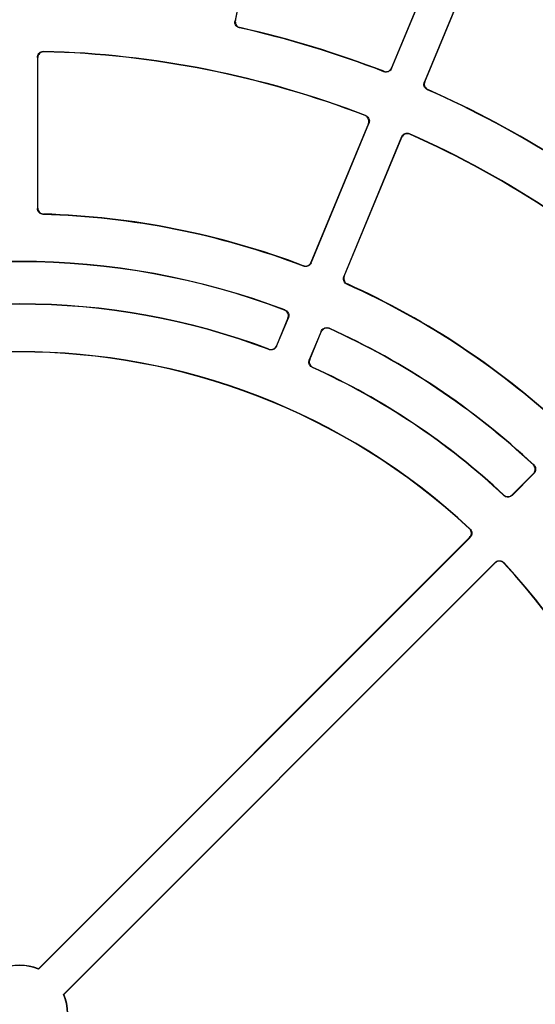
# Model space of a CAD drawing. Units: millimetres. Extents: x 500 to 20500, y 500 to 14350.
# Drawn here: x 10080 to 10133, y 4266 to 4368 of the extents above; entities that cross this region are included whole.
import ezdxf

# ---------------------------------------------------------------- set-up
doc = ezdxf.new("R2010")
doc.units = ezdxf.units.MM
doc.header["$LTSCALE"] = 50

msp = doc.modelspace()

# ---------------------------------------------------------------- linework, layer by layer
at = {"color": 7, "linetype": 'Continuous', "lineweight": 25}
for p, q in [((10105.91, 4386.73), (10102.24, 4368.27)), ((10102.28, 4368.29), (10105.93, 4386.69)), ((10125.69, 4380.69), (10118.51, 4363.37)), ((10118.53, 4363.32), (10125.73, 4380.71)), ((10129.14, 4379.3), (10121.94, 4361.91)), ((10121.98, 4361.93), (10129.16, 4379.26)), ((10081.68, 4364.47), (10081.68, 4348.77)), ((10081.71, 4348.8), (10081.71, 4364.44)), ((10116.12, 4357.59), (10110.14, 4343.15)), ((10110.16, 4343.11), (10116.16, 4357.61)), ((10119.57, 4356.2), (10113.56, 4341.7)), ((10113.6, 4341.71), (10119.59, 4356.16)), ((10107.75, 4337.37), (10106.55, 4334.48)), ((10106.57, 4334.44), (10107.79, 4337.39)), ((10111.19, 4335.98), (10109.97, 4333.03)), ((10110.01, 4333.05), (10111.21, 4335.94)), ((10131.07, 4318.93), (10133.33, 4321.19)), ((10133.28, 4321.19), (10131.07, 4318.98)), ((10126.65, 4314.56), (10081.79, 4269.7)), ((10081.8, 4269.66), (10126.7, 4314.56)), ((10129.3, 4311.95), (10084.4, 4267.05)), ((10084.44, 4267.04), (10129.3, 4311.91)), ((10081.8, 4269.66), (10081.79, 4269.7)), ((10081.8, 4269.66), (10081.79, 4269.7)), ((10084.4, 4267.05), (10084.44, 4267.04)), ((10084.4, 4267.05), (10084.44, 4267.04))]:
    msp.add_line(p, q, dxfattribs=at)
at = {"color": 7, "linetype": 'Continuous', "lineweight": 25, "flags": 128}
for points in [[(10102.24, 4368.27), (10102.26, 4368.28), (10102.28, 4368.29)], [(10102.24, 4368.27), (10102.26, 4368.28), (10102.28, 4368.29)], [(10117.73, 4362.98), (10117.72, 4363), (10117.71, 4363.02)], [(10117.73, 4362.98), (10117.72, 4363), (10117.71, 4363.02)], [(10121.94, 4361.91), (10121.96, 4361.92), (10121.98, 4361.93)], [(10121.94, 4361.91), (10121.96, 4361.92), (10121.98, 4361.93)], [(10109.36, 4342.76), (10109.35, 4342.78), (10109.34, 4342.8)], [(10109.36, 4342.76), (10109.35, 4342.78), (10109.34, 4342.8)], [(10113.56, 4341.7), (10113.58, 4341.71), (10113.6, 4341.71)], [(10113.56, 4341.7), (10113.58, 4341.71), (10113.6, 4341.71)], [(10105.77, 4334.1), (10105.76, 4334.11), (10105.75, 4334.14)], [(10105.77, 4334.1), (10105.76, 4334.11), (10105.75, 4334.14)], [(10109.97, 4333.03), (10109.99, 4333.04), (10110.01, 4333.05)], [(10109.97, 4333.03), (10109.99, 4333.04), (10110.01, 4333.05)], [(10130.2, 4318.92), (10130.2, 4318.93), (10130.2, 4318.96)], [(10130.2, 4318.92), (10130.2, 4318.93), (10130.2, 4318.96)], [(10129.3, 4311.91), (10129.3, 4311.93), (10129.3, 4311.95)], [(10129.3, 4311.91), (10129.3, 4311.93), (10129.3, 4311.95)]]:
    msp.add_lwpolyline(points, dxfattribs=at)
at = {"color": 7, "linetype": 'Continuous', "lineweight": 25}
for radius, start, end in [(104.97, 68.8389, 77.4111), (105, 68.8562, 77.3938), (100.03, 68.9222, 88.5778), (100, 68.9415, 88.5585), (104.97, 57.5889, 66.1611), (105, 57.6062, 66.1438), (100.03, 46.4222, 66.0778), (100, 46.4415, 66.0585), (83.09, 69.1888, 88.3112), (83.13, 69.2106, 88.2894), (78.16, 69.3236, 110.6764), (78.13, 69.3486, 110.6514), (83.09, 46.6888, 65.8112), (83.13, 46.7106, 65.7894), (73.72, 69.4019, 110.5981), (73.75, 69.4263, 110.5737), (78.16, 46.8236, 65.6764), (78.13, 46.8486, 65.6514), (68.78, 47.0745, 132.9255), (68.75, 47.103, 132.897), (73.72, 46.9019, 65.5981), (73.75, 46.9263, 65.5737), (68.78, 317.0745, 42.9255), (68.75, 317.103, 42.897), (5, 67.0243, 112.9757), (4.97, 66.77, 113.23), (4.97, 336.77, 23.23), (5, 337.0243, 22.9757)]:
    msp.add_arc((10079.84, 4265.09), radius, start, end, dxfattribs=at)
for points, knots in [([(10102.71, 4367.54), (10102.65, 4367.56), (10102.51, 4367.6), (10102.35, 4367.75), (10102.25, 4367.93), (10102.22, 4368.12), (10102.23, 4368.23), (10102.24, 4368.27)], [0, 0, 0, 0, 0.217936, 0.435872, 0.6538, 0.871724, 1, 1, 1, 1]), ([(10102.71, 4367.54), (10102.65, 4367.56), (10102.51, 4367.6), (10102.35, 4367.75), (10102.25, 4367.93), (10102.22, 4368.12), (10102.23, 4368.23), (10102.24, 4368.27)], [0, 0, 0, 0, 0.217936, 0.435872, 0.6538, 0.871724, 1, 1, 1, 1]), ([(10102.28, 4368.29), (10102.27, 4368.22), (10102.26, 4368.08), (10102.32, 4367.88), (10102.45, 4367.71), (10102.61, 4367.6), (10102.71, 4367.57), (10102.75, 4367.56)], [0, 0, 0, 0, 0.217979, 0.435957, 0.653928, 0.871894, 1, 1, 1, 1]), ([(10102.28, 4368.29), (10102.27, 4368.22), (10102.26, 4368.08), (10102.32, 4367.88), (10102.45, 4367.71), (10102.61, 4367.6), (10102.71, 4367.57), (10102.75, 4367.56)], [0, 0, 0, 0, 0.217979, 0.435957, 0.653928, 0.871894, 1, 1, 1, 1]), ([(10081.68, 4364.47), (10081.69, 4364.54), (10081.7, 4364.68), (10081.81, 4364.87), (10081.97, 4365.01), (10082.15, 4365.09), (10082.27, 4365.09), (10082.32, 4365.09)], [0, 0, 0, 0, 0.211366, 0.422733, 0.634091, 0.845444, 1, 1, 1, 1]), ([(10081.68, 4364.47), (10081.69, 4364.54), (10081.7, 4364.68), (10081.81, 4364.87), (10081.97, 4365.01), (10082.15, 4365.09), (10082.27, 4365.09), (10082.32, 4365.09)], [0, 0, 0, 0, 0.211366, 0.422733, 0.634091, 0.845444, 1, 1, 1, 1]), ([(10082.35, 4365.06), (10082.28, 4365.06), (10082.14, 4365.04), (10081.95, 4364.94), (10081.81, 4364.79), (10081.72, 4364.61), (10081.71, 4364.49), (10081.71, 4364.44)], [0, 0, 0, 0, 0.211322, 0.422644, 0.633957, 0.845266, 1, 1, 1, 1]), ([(10082.35, 4365.06), (10082.28, 4365.06), (10082.14, 4365.04), (10081.95, 4364.94), (10081.81, 4364.79), (10081.72, 4364.61), (10081.71, 4364.49), (10081.71, 4364.44)], [0, 0, 0, 0, 0.211322, 0.422644, 0.633957, 0.845266, 1, 1, 1, 1]), ([(10117.71, 4363.02), (10117.78, 4363), (10117.91, 4362.97), (10118.13, 4363), (10118.32, 4363.1), (10118.45, 4363.23), (10118.5, 4363.33), (10118.51, 4363.37)], [0, 0, 0, 0, 0.217979, 0.435957, 0.653928, 0.871894, 1, 1, 1, 1]), ([(10117.71, 4363.02), (10117.78, 4363), (10117.91, 4362.97), (10118.13, 4363), (10118.32, 4363.1), (10118.45, 4363.23), (10118.5, 4363.33), (10118.51, 4363.37)], [0, 0, 0, 0, 0.217979, 0.435957, 0.653928, 0.871894, 1, 1, 1, 1]), ([(10118.53, 4363.32), (10118.5, 4363.26), (10118.43, 4363.14), (10118.26, 4363.01), (10118.06, 4362.94), (10117.87, 4362.93), (10117.77, 4362.97), (10117.73, 4362.98)], [0, 0, 0, 0, 0.217936, 0.435872, 0.6538, 0.871724, 1, 1, 1, 1]), ([(10118.53, 4363.32), (10118.5, 4363.26), (10118.43, 4363.14), (10118.26, 4363.01), (10118.06, 4362.94), (10117.87, 4362.93), (10117.77, 4362.97), (10117.73, 4362.98)], [0, 0, 0, 0, 0.217936, 0.435872, 0.6538, 0.871724, 1, 1, 1, 1]), ([(10122.26, 4361.1), (10122.2, 4361.14), (10122.08, 4361.21), (10121.95, 4361.38), (10121.88, 4361.58), (10121.89, 4361.77), (10121.92, 4361.88), (10121.94, 4361.91)], [0, 0, 0, 0, 0.217936, 0.435872, 0.6538, 0.871724, 1, 1, 1, 1]), ([(10122.26, 4361.1), (10122.2, 4361.14), (10122.08, 4361.21), (10121.95, 4361.38), (10121.88, 4361.58), (10121.89, 4361.77), (10121.92, 4361.88), (10121.94, 4361.91)], [0, 0, 0, 0, 0.217936, 0.435872, 0.6538, 0.871724, 1, 1, 1, 1]), ([(10121.98, 4361.93), (10121.96, 4361.86), (10121.92, 4361.73), (10121.94, 4361.51), (10122.04, 4361.32), (10122.17, 4361.19), (10122.27, 4361.14), (10122.3, 4361.12)], [0, 0, 0, 0, 0.217979, 0.435957, 0.653928, 0.871894, 1, 1, 1, 1]), ([(10121.98, 4361.93), (10121.96, 4361.86), (10121.92, 4361.73), (10121.94, 4361.51), (10122.04, 4361.32), (10122.17, 4361.19), (10122.27, 4361.14), (10122.3, 4361.12)], [0, 0, 0, 0, 0.217979, 0.435957, 0.653928, 0.871894, 1, 1, 1, 1]), ([(10116.12, 4357.59), (10116.14, 4357.66), (10116.18, 4357.79), (10116.15, 4358.01), (10116.06, 4358.2), (10115.92, 4358.34), (10115.81, 4358.39), (10115.77, 4358.41)], [0, 0, 0, 0, 0.211322, 0.422644, 0.633957, 0.845266, 1, 1, 1, 1]), ([(10116.12, 4357.59), (10116.14, 4357.66), (10116.18, 4357.79), (10116.15, 4358.01), (10116.06, 4358.2), (10115.92, 4358.34), (10115.81, 4358.39), (10115.77, 4358.41)], [0, 0, 0, 0, 0.211322, 0.422644, 0.633957, 0.845266, 1, 1, 1, 1]), ([(10115.81, 4358.43), (10115.87, 4358.4), (10116, 4358.34), (10116.14, 4358.17), (10116.21, 4357.97), (10116.22, 4357.77), (10116.18, 4357.66), (10116.16, 4357.61)], [0, 0, 0, 0, 0.211366, 0.422733, 0.634091, 0.845444, 1, 1, 1, 1]), ([(10115.81, 4358.43), (10115.87, 4358.4), (10116, 4358.34), (10116.14, 4358.17), (10116.21, 4357.97), (10116.22, 4357.77), (10116.18, 4357.66), (10116.16, 4357.61)], [0, 0, 0, 0, 0.211366, 0.422733, 0.634091, 0.845444, 1, 1, 1, 1]), ([(10119.57, 4356.2), (10119.6, 4356.26), (10119.67, 4356.39), (10119.84, 4356.52), (10120.04, 4356.59), (10120.24, 4356.59), (10120.35, 4356.55), (10120.4, 4356.53)], [0, 0, 0, 0, 0.211366, 0.422733, 0.634091, 0.845444, 1, 1, 1, 1]), ([(10119.57, 4356.2), (10119.6, 4356.26), (10119.67, 4356.39), (10119.84, 4356.52), (10120.04, 4356.59), (10120.24, 4356.59), (10120.35, 4356.55), (10120.4, 4356.53)], [0, 0, 0, 0, 0.211366, 0.422733, 0.634091, 0.845444, 1, 1, 1, 1]), ([(10120.42, 4356.49), (10120.35, 4356.51), (10120.22, 4356.55), (10120, 4356.53), (10119.81, 4356.44), (10119.66, 4356.31), (10119.61, 4356.2), (10119.59, 4356.16)], [0, 0, 0, 0, 0.2113219, 0.4226442, 0.6339572, 0.8452659, 1, 1, 1, 1]), ([(10120.42, 4356.49), (10120.35, 4356.51), (10120.22, 4356.55), (10120, 4356.53), (10119.81, 4356.44), (10119.66, 4356.31), (10119.61, 4356.2), (10119.59, 4356.16)], [0, 0, 0, 0, 0.2113219, 0.4226442, 0.6339572, 0.8452659, 1, 1, 1, 1]), ([(10082.29, 4348.15), (10082.22, 4348.16), (10082.07, 4348.17), (10081.89, 4348.29), (10081.75, 4348.45), (10081.69, 4348.62), (10081.68, 4348.73), (10081.68, 4348.77)], [0, 0, 0, 0, 0.218799, 0.437599, 0.656389, 0.875177, 1, 1, 1, 1]), ([(10082.29, 4348.15), (10082.22, 4348.16), (10082.07, 4348.17), (10081.89, 4348.29), (10081.75, 4348.45), (10081.69, 4348.62), (10081.68, 4348.73), (10081.68, 4348.77)], [0, 0, 0, 0, 0.218799, 0.437599, 0.656389, 0.875177, 1, 1, 1, 1]), ([(10081.71, 4348.8), (10081.72, 4348.73), (10081.73, 4348.59), (10081.84, 4348.41), (10082, 4348.27), (10082.17, 4348.19), (10082.28, 4348.18), (10082.32, 4348.18)], [0, 0, 0, 0, 0.218853, 0.437706, 0.656551, 0.875392, 1, 1, 1, 1]), ([(10081.71, 4348.8), (10081.72, 4348.73), (10081.73, 4348.59), (10081.84, 4348.41), (10082, 4348.27), (10082.17, 4348.19), (10082.28, 4348.18), (10082.32, 4348.18)], [0, 0, 0, 0, 0.218853, 0.437706, 0.656551, 0.875392, 1, 1, 1, 1]), ([(10109.34, 4342.8), (10109.41, 4342.79), (10109.54, 4342.75), (10109.76, 4342.78), (10109.95, 4342.88), (10110.07, 4343.01), (10110.12, 4343.11), (10110.14, 4343.15)], [0, 0, 0, 0, 0.218853, 0.437706, 0.656551, 0.875392, 1, 1, 1, 1]), ([(10109.34, 4342.8), (10109.41, 4342.79), (10109.54, 4342.75), (10109.76, 4342.78), (10109.95, 4342.88), (10110.07, 4343.01), (10110.12, 4343.11), (10110.14, 4343.15)], [0, 0, 0, 0, 0.218853, 0.437706, 0.656551, 0.875392, 1, 1, 1, 1]), ([(10110.16, 4343.11), (10110.12, 4343.05), (10110.06, 4342.92), (10109.89, 4342.79), (10109.69, 4342.72), (10109.5, 4342.72), (10109.4, 4342.75), (10109.36, 4342.76)], [0, 0, 0, 0, 0.218799, 0.437599, 0.656389, 0.875177, 1, 1, 1, 1]), ([(10110.16, 4343.11), (10110.12, 4343.05), (10110.06, 4342.92), (10109.89, 4342.79), (10109.69, 4342.72), (10109.5, 4342.72), (10109.4, 4342.75), (10109.36, 4342.76)], [0, 0, 0, 0, 0.218799, 0.437599, 0.656389, 0.875177, 1, 1, 1, 1]), ([(10113.88, 4340.89), (10113.82, 4340.92), (10113.7, 4340.99), (10113.57, 4341.17), (10113.51, 4341.37), (10113.51, 4341.56), (10113.55, 4341.66), (10113.56, 4341.7)], [0, 0, 0, 0, 0.218799, 0.437599, 0.656389, 0.875177, 1, 1, 1, 1]), ([(10113.88, 4340.89), (10113.82, 4340.92), (10113.7, 4340.99), (10113.57, 4341.17), (10113.51, 4341.37), (10113.51, 4341.56), (10113.55, 4341.66), (10113.56, 4341.7)], [0, 0, 0, 0, 0.218799, 0.437599, 0.656389, 0.875177, 1, 1, 1, 1]), ([(10113.6, 4341.71), (10113.58, 4341.65), (10113.54, 4341.51), (10113.57, 4341.3), (10113.66, 4341.11), (10113.79, 4340.97), (10113.89, 4340.92), (10113.93, 4340.91)], [0, 0, 0, 0, 0.218853, 0.437706, 0.656551, 0.875392, 1, 1, 1, 1]), ([(10113.6, 4341.71), (10113.58, 4341.65), (10113.54, 4341.51), (10113.57, 4341.3), (10113.66, 4341.11), (10113.79, 4340.97), (10113.89, 4340.92), (10113.93, 4340.91)], [0, 0, 0, 0, 0.218853, 0.437706, 0.656551, 0.875392, 1, 1, 1, 1]), ([(10107.75, 4337.37), (10107.77, 4337.44), (10107.81, 4337.58), (10107.78, 4337.79), (10107.69, 4337.98), (10107.55, 4338.12), (10107.44, 4338.17), (10107.39, 4338.2)], [0, 0, 0, 0, 0.210389, 0.420778, 0.631158, 0.841533, 1, 1, 1, 1]), ([(10107.75, 4337.37), (10107.77, 4337.44), (10107.81, 4337.58), (10107.78, 4337.79), (10107.69, 4337.98), (10107.55, 4338.12), (10107.44, 4338.17), (10107.39, 4338.2)], [0, 0, 0, 0, 0.210389, 0.420778, 0.631158, 0.841533, 1, 1, 1, 1]), ([(10107.43, 4338.22), (10107.5, 4338.18), (10107.62, 4338.12), (10107.76, 4337.95), (10107.84, 4337.76), (10107.84, 4337.56), (10107.81, 4337.44), (10107.79, 4337.39)], [0, 0, 0, 0, 0.210446, 0.420892, 0.631329, 0.841761, 1, 1, 1, 1]), ([(10107.43, 4338.22), (10107.5, 4338.18), (10107.62, 4338.12), (10107.76, 4337.95), (10107.84, 4337.76), (10107.84, 4337.56), (10107.81, 4337.44), (10107.79, 4337.39)], [0, 0, 0, 0, 0.210446, 0.420892, 0.631329, 0.841761, 1, 1, 1, 1]), ([(10111.19, 4335.98), (10111.23, 4336.04), (10111.29, 4336.17), (10111.46, 4336.3), (10111.67, 4336.37), (10111.86, 4336.37), (10111.98, 4336.33), (10112.03, 4336.31)], [0, 0, 0, 0, 0.210446, 0.420892, 0.631329, 0.841761, 1, 1, 1, 1]), ([(10111.19, 4335.98), (10111.23, 4336.04), (10111.29, 4336.17), (10111.46, 4336.3), (10111.67, 4336.37), (10111.86, 4336.37), (10111.98, 4336.33), (10112.03, 4336.31)], [0, 0, 0, 0, 0.210446, 0.420892, 0.631329, 0.841761, 1, 1, 1, 1]), ([(10112.05, 4336.27), (10111.98, 4336.29), (10111.85, 4336.34), (10111.63, 4336.32), (10111.44, 4336.23), (10111.29, 4336.09), (10111.23, 4335.98), (10111.21, 4335.94)], [0, 0, 0, 0, 0.210389, 0.420778, 0.631158, 0.841533, 1, 1, 1, 1]), ([(10112.05, 4336.27), (10111.98, 4336.29), (10111.85, 4336.34), (10111.63, 4336.32), (10111.44, 4336.23), (10111.29, 4336.09), (10111.23, 4335.98), (10111.21, 4335.94)], [0, 0, 0, 0, 0.210389, 0.420778, 0.631158, 0.841533, 1, 1, 1, 1]), ([(10105.75, 4334.14), (10105.82, 4334.12), (10105.96, 4334.08), (10106.17, 4334.12), (10106.36, 4334.22), (10106.49, 4334.35), (10106.53, 4334.45), (10106.55, 4334.48)], [0, 0, 0, 0, 0.219389, 0.438778, 0.658158, 0.877536, 1, 1, 1, 1]), ([(10105.75, 4334.14), (10105.82, 4334.12), (10105.96, 4334.08), (10106.17, 4334.12), (10106.36, 4334.22), (10106.49, 4334.35), (10106.53, 4334.45), (10106.55, 4334.48)], [0, 0, 0, 0, 0.219389, 0.438778, 0.658158, 0.877536, 1, 1, 1, 1]), ([(10106.57, 4334.44), (10106.53, 4334.38), (10106.47, 4334.26), (10106.3, 4334.12), (10106.1, 4334.05), (10105.91, 4334.05), (10105.81, 4334.08), (10105.77, 4334.1)], [0, 0, 0, 0, 0.219328, 0.438656, 0.657976, 0.877293, 1, 1, 1, 1]), ([(10106.57, 4334.44), (10106.53, 4334.38), (10106.47, 4334.26), (10106.3, 4334.12), (10106.1, 4334.05), (10105.91, 4334.05), (10105.81, 4334.08), (10105.77, 4334.1)], [0, 0, 0, 0, 0.219328, 0.438656, 0.657976, 0.877293, 1, 1, 1, 1]), ([(10110.29, 4332.22), (10110.23, 4332.26), (10110.11, 4332.33), (10109.98, 4332.51), (10109.92, 4332.71), (10109.92, 4332.89), (10109.96, 4333), (10109.97, 4333.03)], [0, 0, 0, 0, 0.219328, 0.438656, 0.657976, 0.877293, 1, 1, 1, 1]), ([(10110.29, 4332.22), (10110.23, 4332.26), (10110.11, 4332.33), (10109.98, 4332.51), (10109.92, 4332.71), (10109.92, 4332.89), (10109.96, 4333), (10109.97, 4333.03)], [0, 0, 0, 0, 0.219328, 0.438656, 0.657976, 0.877293, 1, 1, 1, 1]), ([(10110.01, 4333.05), (10109.99, 4332.98), (10109.95, 4332.85), (10109.98, 4332.63), (10110.07, 4332.44), (10110.2, 4332.31), (10110.3, 4332.26), (10110.33, 4332.24)], [0, 0, 0, 0, 0.2193888, 0.4387779, 0.6581584, 0.8775356, 1, 1, 1, 1]), ([(10110.01, 4333.05), (10109.99, 4332.98), (10109.95, 4332.85), (10109.98, 4332.63), (10110.07, 4332.44), (10110.2, 4332.31), (10110.3, 4332.26), (10110.33, 4332.24)], [0, 0, 0, 0, 0.2193888, 0.4387779, 0.6581584, 0.8775356, 1, 1, 1, 1]), ([(10133.28, 4321.19), (10133.33, 4321.24), (10133.42, 4321.35), (10133.47, 4321.56), (10133.46, 4321.77), (10133.39, 4321.96), (10133.3, 4322.05), (10133.27, 4322.09)], [0, 0, 0, 0, 0.2103887, 0.4207779, 0.6311577, 0.8415331, 1, 1, 1, 1]), ([(10133.28, 4321.19), (10133.33, 4321.24), (10133.42, 4321.35), (10133.47, 4321.56), (10133.46, 4321.77), (10133.39, 4321.96), (10133.3, 4322.05), (10133.27, 4322.09)], [0, 0, 0, 0, 0.2103887, 0.4207779, 0.6311577, 0.8415331, 1, 1, 1, 1]), ([(10133.32, 4322.09), (10133.36, 4322.04), (10133.45, 4321.93), (10133.52, 4321.72), (10133.51, 4321.51), (10133.44, 4321.32), (10133.36, 4321.23), (10133.33, 4321.19)], [0, 0, 0, 0, 0.2104458, 0.4208919, 0.6313287, 0.8417612, 1, 1, 1, 1]), ([(10133.32, 4322.09), (10133.36, 4322.04), (10133.45, 4321.93), (10133.52, 4321.72), (10133.51, 4321.51), (10133.44, 4321.32), (10133.36, 4321.23), (10133.33, 4321.19)], [0, 0, 0, 0, 0.2104458, 0.4208919, 0.6313287, 0.8417612, 1, 1, 1, 1]), ([(10130.2, 4318.96), (10130.26, 4318.92), (10130.37, 4318.84), (10130.58, 4318.79), (10130.79, 4318.81), (10130.96, 4318.88), (10131.04, 4318.95), (10131.07, 4318.98)], [0, 0, 0, 0, 0.219389, 0.438778, 0.658158, 0.877536, 1, 1, 1, 1]), ([(10130.2, 4318.96), (10130.26, 4318.92), (10130.37, 4318.84), (10130.58, 4318.79), (10130.79, 4318.81), (10130.96, 4318.88), (10131.04, 4318.95), (10131.07, 4318.98)], [0, 0, 0, 0, 0.219389, 0.438778, 0.658158, 0.877536, 1, 1, 1, 1]), ([(10131.07, 4318.93), (10131.02, 4318.89), (10130.91, 4318.8), (10130.7, 4318.74), (10130.49, 4318.75), (10130.32, 4318.82), (10130.23, 4318.89), (10130.2, 4318.92)], [0, 0, 0, 0, 0.219328, 0.438656, 0.657976, 0.877293, 1, 1, 1, 1]), ([(10131.07, 4318.93), (10131.02, 4318.89), (10130.91, 4318.8), (10130.7, 4318.74), (10130.49, 4318.75), (10130.32, 4318.82), (10130.23, 4318.89), (10130.2, 4318.92)], [0, 0, 0, 0, 0.219328, 0.438656, 0.657976, 0.877293, 1, 1, 1, 1]), ([(10126.65, 4314.56), (10126.69, 4314.61), (10126.78, 4314.72), (10126.84, 4314.93), (10126.83, 4315.14), (10126.75, 4315.33), (10126.67, 4315.42), (10126.63, 4315.46)], [0, 0, 0, 0, 0.20981, 0.41962, 0.62942, 0.839217, 1, 1, 1, 1]), ([(10126.65, 4314.56), (10126.69, 4314.61), (10126.78, 4314.72), (10126.84, 4314.93), (10126.83, 4315.14), (10126.75, 4315.33), (10126.67, 4315.42), (10126.63, 4315.46)], [0, 0, 0, 0, 0.20981, 0.41962, 0.62942, 0.839217, 1, 1, 1, 1]), ([(10126.68, 4315.46), (10126.73, 4315.4), (10126.82, 4315.3), (10126.88, 4315.09), (10126.88, 4314.88), (10126.81, 4314.69), (10126.73, 4314.6), (10126.7, 4314.56)], [0, 0, 0, 0, 0.2098744, 0.4197493, 0.6296147, 0.8394757, 1, 1, 1, 1]), ([(10126.68, 4315.46), (10126.73, 4315.4), (10126.82, 4315.3), (10126.88, 4315.09), (10126.88, 4314.88), (10126.81, 4314.69), (10126.73, 4314.6), (10126.7, 4314.56)], [0, 0, 0, 0, 0.2098744, 0.4197493, 0.6296147, 0.8394757, 1, 1, 1, 1]), ([(10129.3, 4311.95), (10129.36, 4312), (10129.47, 4312.09), (10129.67, 4312.14), (10129.89, 4312.13), (10130.07, 4312.06), (10130.16, 4311.97), (10130.2, 4311.94)], [0, 0, 0, 0, 0.209874, 0.419749, 0.629615, 0.839476, 1, 1, 1, 1]), ([(10129.3, 4311.95), (10129.36, 4312), (10129.47, 4312.09), (10129.67, 4312.14), (10129.89, 4312.13), (10130.07, 4312.06), (10130.16, 4311.97), (10130.2, 4311.94)], [0, 0, 0, 0, 0.209874, 0.419749, 0.629615, 0.839476, 1, 1, 1, 1]), ([(10130.2, 4311.89), (10130.15, 4311.94), (10130.04, 4312.03), (10129.84, 4312.09), (10129.62, 4312.09), (10129.44, 4312.02), (10129.34, 4311.94), (10129.3, 4311.91)], [0, 0, 0, 0, 0.20981, 0.41962, 0.62942, 0.839217, 1, 1, 1, 1]), ([(10130.2, 4311.89), (10130.15, 4311.94), (10130.04, 4312.03), (10129.84, 4312.09), (10129.62, 4312.09), (10129.44, 4312.02), (10129.34, 4311.94), (10129.3, 4311.91)], [0, 0, 0, 0, 0.20981, 0.41962, 0.62942, 0.839217, 1, 1, 1, 1])]:
    msp.add_open_spline(points, degree=3, knots=knots, dxfattribs=at)

doc.saveas('drawing.dxf')
